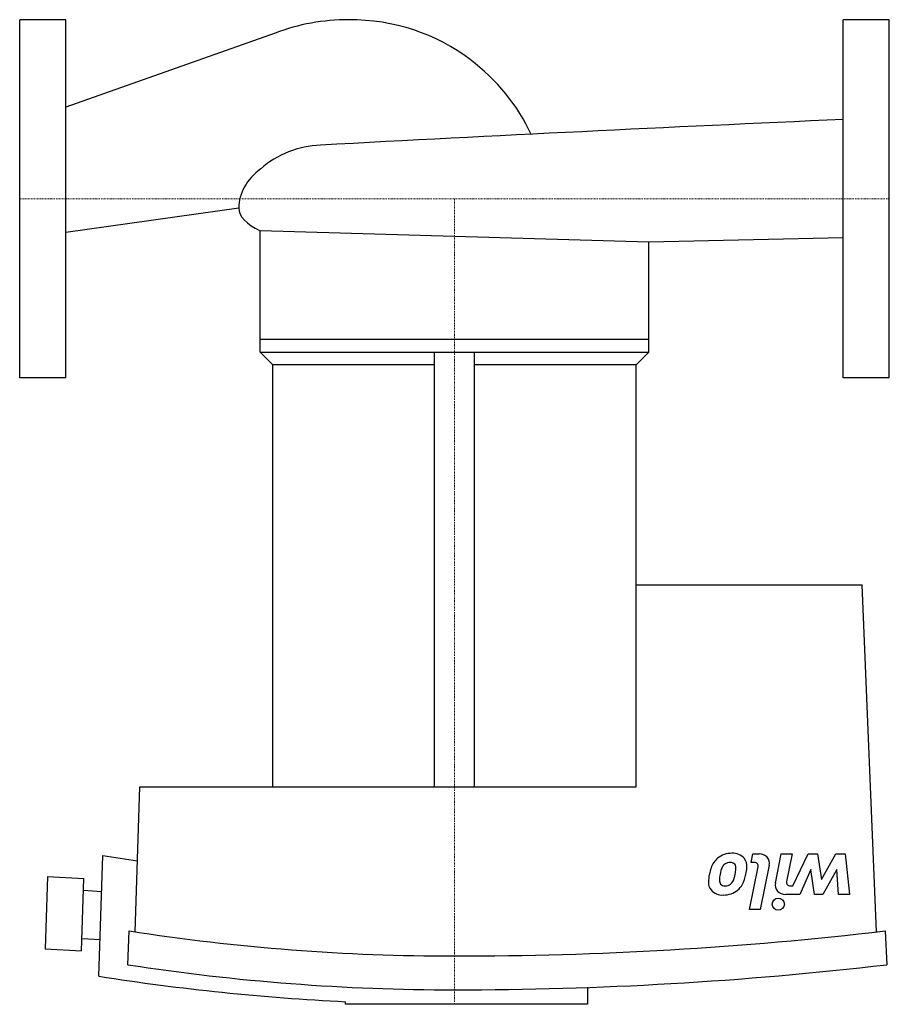
# Model space of a CAD drawing. Extents: x 0 to 340, y -315 to 70.
import ezdxf

# ---------------------------------------------------------------- set-up
doc = ezdxf.new("R2010")
doc.units = 0
doc.linetypes.add('DASHDOT', pattern=[1, 0.5, -0.25, 0, -0.25])
doc.layers.get('0').update_dxf_attribs({"color": 124})
doc.layers.add('CP_AXIS', color=143, linetype='DASHDOT', lineweight=18)
doc.layers.add('CP_DETAL', color=33, linetype='Continuous')

msp = doc.modelspace()

# ---------------------------------------------------------------- linework, layer by layer
for p, q in [((0, -70), (0, 70)), ((18, 70), (0, 70)), ((18, -70), (18, 70)), ((322, -70), (322, 70)), ((340, 70), (322, 70)), ((340, -70), (340, 70)), ((99.85, 64.74), (18, 35.86)), ((18, -13.11), (85.69, -3.56)), ((246, -16.99), (94, -12.5)), ((94, -60), (94, -12.5)), ((322, -15.26), (246, -16.99)), ((246, -60), (246, -16.99)), ((246, -55), (94, -55)), ((94, -60), (99, -65)), ((94, -60), (246, -60)), ((162.21, -230), (162.21, -60)), ((177.79, -230), (177.79, -60)), ((246, -60), (241, -65)), ((162.21, -65), (99, -65)), ((99, -230), (99, -65)), ((241, -65), (177.79, -65)), ((241, -230), (241, -65)), ((18, -70), (0, -70)), ((340, -70), (322, -70)), ((241, -151.01), (329.43, -151.01)), ((241, -230), (241, -151.01)), ((335, -286.67), (329.43, -151.01)), ((45.14, -286.67), (47, -230)), ((47, -230), (241, -230)), ((99, -230), (241, -230)), ((30.95, -303.99), (32.5, -256.81)), ((10.93, -265.01), (10, -293.32)), ((10.93, -265.01), (25.1, -265.84)), ((24.17, -294.14), (25.1, -265.84)), ((32.04, -270.97), (24.95, -270.56)), ((42.3, -299.54), (42.74, -286.3)), ((338.39, -286.3), (339, -299.54)), ((31.42, -289.84), (24.33, -289.43)), ((10, -293.32), (24.17, -294.14)), ((221.95, -308.25), (221.95, -315)), ((127.43, -315), (127.43, -313.97)), ((221.95, -315), (127.43, -315))]:
    msp.add_line(p, q)
for centre, major_axis, ratio, start_param, end_param in [((128.7, 9.48), (-70.74, 0), 0.855501, -1.570796, -1.150833), ((128.7, 9.48), (-70.74, 0), 0.855501, -2.304663, -1.570796), ((117.76, -2.18), (-88.19, 0), 0.855501, -2.771856, -2.293253), ((1240.14, -16340), (-18497.49, 0), 0.886129, -1.52114, -1.510074), ((118.96, -15.32), (-36.96, 0), 0.982255, -1.534448, -0.83911), ((115.25, -3.51), (-29.56, 0), 0.72976, -0.781715, 0.002679), ((115.85, -3.57), (-30.16, 0), 0.429542, -0.000368, 0.760474), ((170, 1246.86), (0, 1514.77), 0.751154, 3.020452, 3.032442), ((170, 1171.37), (0, 1467.48), 0.751154, 3.025884, 3.141593), ((170, 1171.37), (0, 1467.48), 0.993897, 3.141593, 3.257302), ((170, 1171.37), (0, 1480.7), 0.751154, 3.026528, 3.141593), ((170, 1171.37), (0, 1480.7), 0.994118, 3.141593, 3.256657), ((170, 1246.86), (0, 1561.86), 0.751154, 3.022793, 3.105303)]:
    msp.add_ellipse(centre, major_axis=major_axis, ratio=ratio, start_param=start_param, end_param=end_param)
at = {"layer": 'CP_AXIS'}
for p, q in [((0, 0), (340, 0)), ((170, 0), (170, -315))]:
    msp.add_line(p, q, dxfattribs=at)
at = {"layer": 'CP_DETAL'}
for p, q in [((286, -259.5), (286.69, -256.14)), ((286.69, -256.14), (289.16, -256.14)), ((295.45, -267.6), (297.78, -256.13)), ((297.78, -256.13), (301.99, -256.13)), ((301.99, -256.13), (299.77, -267.03)), ((302.23, -268.71), (308.29, -256.14)), ((308.29, -256.14), (311.97, -256.14)), ((311.97, -256.14), (313.44, -266.14)), ((313.44, -266.14), (319.03, -256.14)), ((319.03, -256.14), (322.71, -256.14)), ((322.71, -256.14), (324.49, -272.08)), ((285.32, -277.92), (288.76, -261.19)), ((287.29, -259.5), (286, -259.5)), ((293.09, -260.64), (289.53, -277.92)), ((309.26, -262.23), (305.05, -272.08)), ((310.7, -272.08), (309.26, -262.23)), ((319.45, -262.23), (313.99, -272.08)), ((320.14, -272.08), (319.45, -262.23)), ((301.25, -268.71), (302.23, -268.71)), ((305.05, -272.08), (299.39, -272.09)), ((313.99, -272.08), (310.7, -272.08)), ((324.49, -272.08), (320.14, -272.08)), ((289.53, -277.92), (285.32, -277.92))]:
    msp.add_line(p, q, dxfattribs=at)
msp.add_circle((296.6, -275.82), 2.36, dxfattribs=at)
for centre, major_axis, start_param, end_param in [((278.33, -263.87), (-8.36, 0), -0.855172, -0.278235), ((278.44, -264.07), (-8.6, 0), -1.57649, -0.861512), ((278.91, -261.28), (-5.66, 0), -2.458862, -1.496776), ((279.11, -260.88), (-5.24, 0), 3.027151, 3.783703), ((289.16, -259.92), (-4, 0), 2.949679, 4.712389), ((294.02, -268.53), (-24.8, 0), -0.2956, -0.189184), ((286.34, -266.19), (-12.7, 0), -0.409625, -0.173428), ((278.14, -262.94), (-3.81, 0), -0.852802, -0.43954), ((277.64, -262.47), (-3.1, 0), -1.269951, -0.867807), ((278.3, -266.55), (-7.44, 0), -1.497762, -1.35734), ((277.93, -261.53), (-2.13, 0), -2.439027, -1.488143), ((277.41, -261.69), (-2.64, 0), 3.020549, 3.764191), ((264.32, -260.3), (-20.03, 0), 2.93797, 3.080958), ((287.29, -260.92), (-1.5, 0), 2.949679, 4.712389), ((286.25, -267.51), (-16.98, 0), -0.213199, -0.021666), ((289.63, -266.92), (-16.07, 0), -0.185422, -0.026539), ((257.21, -260.06), (-22.93, 0), 2.879976, 2.952863), ((265.51, -261.23), (-14.54, 0), 2.929554, 3.086293), ((269.33, -261.96), (-14.78, 0), 2.672301, 2.985808), ((274.38, -267.4), (-5.11, 0), -0.048563, 0.644335), ((276.09, -266.58), (-2.52, 0), -0.026608, 0.62715), ((275.49, -266.87), (-1.86, 0), 0.678791, 1.197692), ((275.81, -266.01), (-2.83, 0), 1.21063, 1.593195), ((275.95, -265.75), (-3.1, 0), 1.548009, 2.279343), ((274.91, -264.81), (-4.54, 0), 2.309463, 2.941658), ((275.65, -264.65), (-7.86, 0), 2.277543, 2.633086), ((299.38, -268.31), (-4, 0), -0.189433, 1.572711), ((301.25, -267.3), (-1.5, 0), -0.189748, 1.571427), ((274.76, -266.78), (-5.81, 0), 0.695733, 1.636905), ((275.24, -264.35), (-8.38, 0), 1.559079, 2.289844)]:
    msp.add_ellipse(centre, major_axis=major_axis, ratio=0.944444, start_param=start_param, end_param=end_param, dxfattribs=at)

doc.saveas('drawing.dxf')
